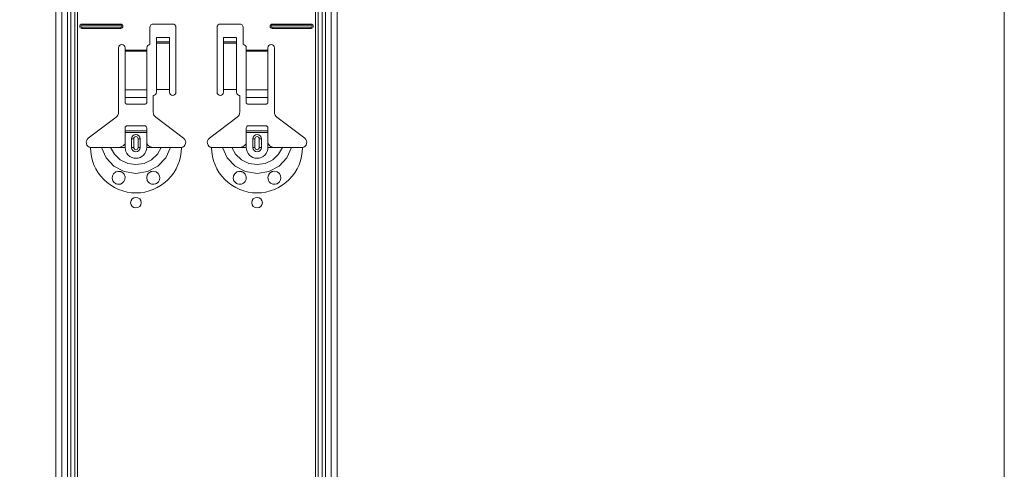
# Model space of a CAD drawing. Units: millimetres. Extents: x -1685 to 10891, y 4 to 6486.
# Drawn here: x 4204 to 4662, y 3401 to 3610 of the extents above; entities that cross this region are included whole.
import ezdxf

# ---------------------------------------------------------------- set-up
doc = ezdxf.new("R2010")
doc.units = ezdxf.units.MM
doc.linetypes.add('AUSGEZOGEN', pattern=[0])
doc.layers.add('Blattrahmen_innen', color=251, linetype='Continuous', lineweight=5, true_color=0x696969)
doc.layers.add('Klammer', color=11, linetype='AUSGEZOGEN', lineweight=13)
doc.layers.add('Profil-T', color=1, linetype='Continuous', lineweight=13)

# ---------------------------------------------------------------- blocks, each defined once
blk = doc.blocks.new('A$C14966383')
at = {"layer": 'Klammer'}
for points in [[(-65.4, -2000), (-65.4, 0)], [(-62.59, -2000), (-62.59, 0)], [(-58.53, -2000), (-58.53, 0)], [(-56.65, 0), (-56.65, -2000)], [(-55.29, -2000), (-55.29, 0)], [(55.29, 0), (55.29, -2000)], [(56.65, -2000), (56.65, 0)], [(58.53, -2000), (58.53, 0)], [(62.59, -2000), (62.59, 0)], [(65.4, -2000), (65.4, 0)], [(-53.33, -1513.28), (-35.22, -1513.28)], [(-53.33, -1513.28), (-53.33, -1513.86)], [(-53.33, -1513.86), (-35.22, -1513.86)], [(-35.22, -1514.71), (-53.33, -1514.71)], [(-53.33, -1515.29), (-53.33, -1514.71)], [(-35.22, -1515.29), (-53.33, -1515.29)], [(-35.22, -1513.28), (-35.22, -1513.86)], [(-35.22, -1515.29), (-35.22, -1514.71)], [(-21.63, -1522.84), (-21.63, -1514.79)], [(-20.12, -1513.28), (-11.07, -1513.28)], [(-9.56, -1514.79), (-9.56, -1544.97)], [(9.56, -1544.97), (9.56, -1514.79)], [(11.07, -1513.28), (20.12, -1513.28)], [(21.63, -1514.79), (21.63, -1522.84)], [(35.22, -1513.28), (53.33, -1513.28)], [(35.22, -1513.28), (35.22, -1513.86)], [(35.22, -1513.86), (53.33, -1513.86)], [(53.33, -1514.71), (35.22, -1514.71)], [(35.22, -1515.29), (35.22, -1514.71)], [(53.33, -1515.29), (35.22, -1515.29)], [(53.33, -1513.28), (53.33, -1513.86)], [(53.33, -1515.29), (53.33, -1514.71)], [(-12.58, -1519.46), (-18.61, -1519.46)], [(-18.61, -1521.47), (-18.61, -1519.46)], [(-12.58, -1519.46), (-12.58, -1521.47)], [(18.61, -1519.46), (12.58, -1519.46)], [(12.58, -1521.47), (12.58, -1519.46)], [(18.61, -1519.46), (18.61, -1521.47)], [(-36.22, -1554.21), (-36.22, -1524.35)], [(-33.2, -1524.35), (-33.2, -1525.35)], [(-23.14, -1525.35), (-23.14, -1524.35)], [(-12.58, -1521.47), (-18.61, -1521.47)], [(-18.61, -1521.48), (-18.61, -1521.47)], [(-18.61, -1521.48), (-18.61, -1522.15)], [(-12.58, -1521.48), (-18.61, -1521.48)], [(-18.61, -1522.15), (-18.61, -1543.63)], [(-18.61, -1522.15), (-12.58, -1522.15)], [(-12.58, -1521.47), (-12.58, -1521.48)], [(-12.58, -1522.15), (-12.58, -1521.48)], [(-12.58, -1522.15), (-12.58, -1543.63)], [(18.61, -1521.47), (12.58, -1521.47)], [(12.58, -1521.48), (12.58, -1521.47)], [(12.58, -1521.48), (12.58, -1522.15)], [(18.61, -1521.48), (12.58, -1521.48)], [(12.58, -1522.15), (12.58, -1543.63)], [(12.58, -1522.15), (18.61, -1522.15)], [(18.61, -1521.47), (18.61, -1521.48)], [(18.61, -1522.15), (18.61, -1521.48)], [(18.61, -1522.15), (18.61, -1543.63)], [(23.14, -1524.35), (23.14, -1525.35)], [(33.2, -1525.35), (33.2, -1524.35)], [(36.22, -1524.35), (36.22, -1554.21)], [(-33.2, -1525.35), (-33.2, -1525.93)], [(-33.2, -1525.35), (-23.14, -1525.35)], [(-33.2, -1525.93), (-33.2, -1543.78)], [(-23.14, -1525.93), (-33.2, -1525.93)], [(-23.14, -1525.93), (-23.14, -1525.35)], [(-23.14, -1543.78), (-23.14, -1525.93)], [(23.14, -1525.35), (23.14, -1525.93)], [(23.14, -1525.35), (33.2, -1525.35)], [(23.14, -1525.93), (23.14, -1543.78)], [(33.2, -1525.93), (23.14, -1525.93)], [(33.2, -1525.93), (33.2, -1525.35)], [(33.2, -1543.78), (33.2, -1525.93)], [(-33.2, -1547.42), (-33.2, -1543.78)], [(-33.2, -1543.78), (-23.14, -1543.78)], [(-33.2, -1547.42), (-33.2, -1549.72)], [(-33.2, -1547.42), (-23.14, -1547.42)], [(-23.14, -1543.78), (-23.14, -1547.42)], [(-23.14, -1549.72), (-23.14, -1547.42)], [(-20.12, -1546.48), (-20.12, -1554.21)], [(-18.61, -1543.63), (-18.61, -1544.97)], [(-12.58, -1543.63), (-18.61, -1543.63)], [(-12.58, -1544.97), (-12.58, -1543.63)], [(12.58, -1543.63), (12.58, -1544.97)], [(18.61, -1543.63), (12.58, -1543.63)], [(18.61, -1544.97), (18.61, -1543.63)], [(20.12, -1554.21), (20.12, -1546.48)], [(23.14, -1547.42), (23.14, -1543.78)], [(23.14, -1543.78), (33.2, -1543.78)], [(23.14, -1547.42), (23.14, -1549.72)], [(23.14, -1547.42), (33.2, -1547.42)], [(33.2, -1543.78), (33.2, -1547.42)], [(33.2, -1549.72), (33.2, -1547.42)], [(-32.2, -1550.51), (-24.15, -1550.51)], [(24.15, -1550.51), (32.2, -1550.51)], [(-50.36, -1566.37), (-37.42, -1556.62)], [(-18.92, -1556.62), (-5.98, -1566.37)], [(5.98, -1566.37), (18.92, -1556.62)], [(37.42, -1556.62), (50.36, -1566.37)], [(-33.2, -1562.83), (-33.2, -1561.58)], [(-24.15, -1560.57), (-32.2, -1560.57)], [(-23.14, -1561.58), (-23.14, -1562.83)], [(23.14, -1562.83), (23.14, -1561.58)], [(32.2, -1560.57), (24.15, -1560.57)], [(33.2, -1561.58), (33.2, -1562.83)], [(-33.2, -1562.83), (-23.14, -1562.83)], [(-33.2, -1563.64), (-33.2, -1562.83)], [(-33.2, -1568.62), (-33.2, -1563.64)], [(-23.14, -1563.64), (-33.2, -1563.64)], [(-23.14, -1562.83), (-23.14, -1563.64)], [(-23.14, -1568.62), (-23.14, -1563.64)], [(23.14, -1562.83), (33.2, -1562.83)], [(23.14, -1563.64), (23.14, -1562.83)], [(23.14, -1568.62), (23.14, -1563.64)], [(33.2, -1563.64), (23.14, -1563.64)], [(33.2, -1562.83), (33.2, -1563.64)], [(33.2, -1568.62), (33.2, -1563.64)], [(-49.3, -1570.63), (-46.38, -1570.63), (-44.22, -1570.63)], [(-44.22, -1570.63), (-42.09, -1575.4), (-38.41, -1579.29), (-33.59, -1581.83), (-28.17, -1582.71), (-22.75, -1581.83), (-17.93, -1579.29), (-14.26, -1575.4), (-12.12, -1570.63)], [(-44.22, -1570.63), (-43.28, -1570.63), (-41.62, -1570.63), (-39.97, -1570.63)], [(-39.97, -1570.63), (-38.2, -1573.82), (-35.45, -1576.38), (-32, -1578.02), (-28.17, -1578.59), (-24.35, -1578.02), (-20.89, -1576.38), (-18.14, -1573.82), (-16.37, -1570.63)], [(-39.97, -1570.63), (-37.04, -1570.63), (-36.22, -1570.63)], [(-36.22, -1570.63), (-35.03, -1570.41), (-34.01, -1569.77), (-33.54, -1569.23), (-33.2, -1568.62)], [(-36.22, -1570.63), (-33.2, -1570.63)], [(-33.2, -1570.63), (-33.2, -1568.62)], [(-30.19, -1570.63), (-30.19, -1566.61)], [(-30.19, -1566.61), (-29.2, -1566.61)], [(-29.2, -1570.63), (-30.19, -1570.63)], [(-29.2, -1570.63), (-29.2, -1566.61)], [(-27.14, -1566.61), (-27.14, -1570.63)], [(-26.16, -1566.61), (-27.14, -1566.61)], [(-27.14, -1570.63), (-26.16, -1570.63)], [(-26.16, -1566.61), (-26.16, -1570.63)], [(-23.14, -1570.63), (-23.14, -1568.62)], [(-23.14, -1568.62), (-22.43, -1569.68), (-21.55, -1570.31), (-20.85, -1570.55), (-20.12, -1570.63)], [(-20.12, -1570.63), (-23.14, -1570.63)], [(-16.37, -1570.63), (-19.31, -1570.63), (-20.12, -1570.63)], [(-12.12, -1570.63), (-13.07, -1570.63), (-14.73, -1570.63), (-16.37, -1570.63)], [(-7.04, -1570.63), (-9.97, -1570.63), (-12.12, -1570.63)], [(7.04, -1570.63), (9.97, -1570.63), (12.12, -1570.63)], [(12.12, -1570.63), (14.25, -1575.4), (17.93, -1579.29), (22.75, -1581.83), (28.17, -1582.71), (33.59, -1581.83), (38.41, -1579.29), (42.09, -1575.4), (44.22, -1570.63)], [(12.12, -1570.63), (13.07, -1570.63), (14.73, -1570.63), (16.37, -1570.63)], [(16.37, -1570.63), (18.14, -1573.82), (20.89, -1576.38), (24.35, -1578.02), (28.17, -1578.59), (32, -1578.02), (35.45, -1576.38), (38.2, -1573.82), (39.97, -1570.63)], [(16.37, -1570.63), (19.31, -1570.63), (20.12, -1570.63)], [(20.12, -1570.63), (21.32, -1570.41), (22.33, -1569.77), (22.81, -1569.23), (23.14, -1568.62)], [(20.12, -1570.63), (23.14, -1570.63)], [(23.14, -1570.63), (23.14, -1568.62)], [(26.16, -1570.63), (26.16, -1566.61)], [(26.16, -1566.61), (27.14, -1566.61)], [(27.14, -1570.63), (26.16, -1570.63)], [(27.14, -1570.63), (27.14, -1566.61)], [(29.2, -1566.61), (29.2, -1570.63)], [(30.19, -1566.61), (29.2, -1566.61)], [(29.2, -1570.63), (30.19, -1570.63)], [(30.19, -1566.61), (30.19, -1570.63)], [(33.2, -1570.63), (33.2, -1568.62)], [(33.2, -1568.62), (33.91, -1569.68), (34.8, -1570.31), (35.5, -1570.55), (36.22, -1570.63)], [(36.22, -1570.63), (33.2, -1570.63)], [(39.97, -1570.63), (37.04, -1570.63), (36.22, -1570.63)], [(44.22, -1570.63), (43.28, -1570.63), (41.62, -1570.63), (39.97, -1570.63)], [(49.3, -1570.63), (46.38, -1570.63), (44.22, -1570.63)]]:
    blk.add_lwpolyline(points, dxfattribs=at)
for points in [[(-53.33, -1513.28, 1), (-53.33, -1515.29, 1)], [(-53.33, -1513.86, 1), (-53.33, -1514.71, 1)], [(-35.22, -1515.29, 1), (-35.22, -1513.28, 1)], [(-35.22, -1514.71, 1), (-35.22, -1513.86, 1)], [(-20.12, -1513.28, 0.414214), (-21.63, -1514.79, 0.414214)], [(-9.56, -1514.79, 0.414214), (-11.07, -1513.28, 0.414214)], [(11.07, -1513.28, 0.414214), (9.56, -1514.79, 0.414214)], [(21.63, -1514.79, 0.414214), (20.12, -1513.28, 0.414214)], [(35.22, -1513.28, 1), (35.22, -1515.29, 1)], [(35.22, -1513.86, 1), (35.22, -1514.71, 1)], [(53.33, -1515.29, 1), (53.33, -1513.28, 1)], [(53.33, -1514.71, 1), (53.33, -1513.86, 1)], [(-33.2, -1524.35, 1), (-36.22, -1524.35, 1)], [(-21.63, -1522.84, 0.414214), (-23.14, -1524.35, 0.414214)], [(23.14, -1524.35, 0.414214), (21.63, -1522.84, 0.414214)], [(36.22, -1524.35, 1), (33.2, -1524.35, 1)], [(-20.12, -1546.48, 0.414214), (-18.61, -1544.97, 0.414214)], [(-12.58, -1544.97, 1), (-9.56, -1544.97, 1)], [(9.56, -1544.97, 1), (12.58, -1544.97, 1)], [(18.61, -1544.97, 0.414214), (20.12, -1546.48, 0.414214)], [(-37.42, -1556.62, 0.235469), (-36.22, -1554.21, 0.235469)], [(-20.12, -1554.21, 0.235469), (-18.92, -1556.62, 0.235469)], [(18.92, -1556.62, 0.235469), (20.12, -1554.21, 0.235469)], [(36.22, -1554.21, 0.235469), (37.42, -1556.62, 0.235469)], [(-32.2, -1560.57, 0.414214), (-33.2, -1561.58, 0.414214)], [(-23.14, -1561.58, 0.414214), (-24.15, -1560.57, 0.414214)], [(24.15, -1560.57, 0.414214), (23.14, -1561.58, 0.414214)], [(33.2, -1561.58, 0.414214), (32.2, -1560.57, 0.414214)], [(-26.16, -1566.61, 1), (-30.19, -1566.61, 1)], [(-27.14, -1566.61, 1), (-29.2, -1566.61, 1)], [(30.19, -1566.61, 1), (26.16, -1566.61, 1)], [(29.2, -1566.61, 1), (27.14, -1566.61, 1)], [(-50.36, -1566.37, 0.661871), (-49.3, -1570.63, 0.661871)], [(-49.3, -1570.63, 0.414214), (-28.17, -1591.76, 0.414214)], [(-33.2, -1570.63, 0.414214), (-28.17, -1575.66, 0.414214)], [(-30.19, -1570.63, 1), (-26.16, -1570.63, 1)], [(-29.2, -1570.63, 1), (-27.14, -1570.63, 1)], [(-28.17, -1575.66, 0.414214), (-23.14, -1570.63, 0.414214)], [(-28.17, -1591.76, 0.414214), (-7.04, -1570.63, 0.414214)], [(-7.04, -1570.63, 0.661871), (-5.98, -1566.37, 0.661871)], [(5.98, -1566.37, 0.661871), (7.04, -1570.63, 0.661871)], [(7.04, -1570.63, 0.414214), (28.17, -1591.76, 0.414214)], [(23.14, -1570.63, 0.414214), (28.17, -1575.66, 0.414214)], [(26.16, -1570.63, 1), (30.19, -1570.63, 1)], [(27.14, -1570.63, 1), (29.2, -1570.63, 1)], [(28.17, -1575.66, 0.414214), (33.2, -1570.63, 0.414214)], [(28.17, -1591.76, 0.414214), (49.3, -1570.63, 0.414214)], [(49.3, -1570.63, 0.661871), (50.36, -1566.37, 0.661871)]]:
    blk.add_lwpolyline(points, format="xyb", dxfattribs=at)
for points in [[(-36.32, -1587.74), (-36.32, -1587.74), (-35.4, -1587.62), (-34.51, -1587.2), (-33.77, -1586.48), (-33.3, -1585.48), (-33.24, -1584.25), (-33.69, -1583.08), (-34.32, -1582.37), (-34.72, -1582.1), (-34.91, -1582), (-35.05, -1581.94), (-35.19, -1581.88), (-35.42, -1581.81), (-35.87, -1581.72), (-36.59, -1581.72), (-37.55, -1582.01), (-38.56, -1582.81), (-39.12, -1583.88), (-39.23, -1585.02), (-38.92, -1586.07), (-38.23, -1586.97), (-37.91, -1587.22), (-37.7, -1587.35), (-37.49, -1587.46), (-37.22, -1587.57), (-36.68, -1587.7), (-36.32, -1587.74)], [(-21.91, -1587.15), (-21.91, -1587.15), (-20.89, -1587.64), (-19.82, -1587.72), (-19.17, -1587.58), (-18.89, -1587.47), (-18.68, -1587.37), (-18.47, -1587.25), (-18.18, -1587.03), (-17.71, -1586.53), (-17.28, -1585.73), (-17.11, -1584.78), (-17.26, -1583.76), (-17.8, -1582.8), (-18.79, -1582.01), (-19.84, -1581.71), (-20.81, -1581.78), (-21.1, -1581.86), (-21.26, -1581.92), (-21.4, -1581.98), (-21.56, -1582.06), (-21.86, -1582.25), (-22.41, -1582.75), (-22.89, -1583.5), (-23.14, -1584.66), (-22.89, -1585.91), (-22.51, -1586.56), (-21.91, -1587.15)], [(20.03, -1587.74), (20.03, -1587.74), (20.94, -1587.62), (21.83, -1587.2), (22.58, -1586.48), (23.04, -1585.48), (23.11, -1584.25), (22.66, -1583.08), (22.02, -1582.37), (21.63, -1582.1), (21.44, -1582), (21.3, -1581.94), (21.15, -1581.88), (20.92, -1581.81), (20.47, -1581.72), (19.75, -1581.72), (18.79, -1582.01), (17.79, -1582.81), (17.22, -1583.88), (17.12, -1585.02), (17.42, -1586.07), (18.11, -1586.97), (18.44, -1587.22), (18.65, -1587.35), (18.85, -1587.46), (19.12, -1587.57), (19.67, -1587.7), (20.03, -1587.74)], [(34.44, -1587.15), (34.44, -1587.15), (35.45, -1587.64), (36.53, -1587.72), (37.17, -1587.58), (37.46, -1587.47), (37.66, -1587.37), (37.87, -1587.25), (38.17, -1587.03), (38.64, -1586.53), (39.07, -1585.73), (39.24, -1584.78), (39.09, -1583.76), (38.55, -1582.8), (37.55, -1582.01), (36.51, -1581.71), (35.54, -1581.78), (35.25, -1581.86), (35.09, -1581.92), (34.95, -1581.98), (34.78, -1582.06), (34.49, -1582.25), (33.94, -1582.75), (33.46, -1583.5), (33.2, -1584.66), (33.45, -1585.91), (33.83, -1586.56), (34.44, -1587.15)]]:
    blk.add_lwpolyline(points, close=True, dxfattribs=at)
for points in [[(-30.64, -1596.28, 1), (-25.71, -1596.28, 1)], [(25.71, -1596.28, 1), (30.64, -1596.28, 1)]]:
    blk.add_lwpolyline(points, format="xyb", close=True, dxfattribs=at)
for points, knots in [([(-33.2, -1549.72), (-33.2, -1549.77), (-33.19, -1549.86), (-33.15, -1549.97), (-33.11, -1550.06), (-33.07, -1550.12), (-33.02, -1550.17), (-32.97, -1550.23), (-32.91, -1550.28), (-32.84, -1550.33), (-32.77, -1550.37), (-32.7, -1550.4), (-32.62, -1550.44), (-32.51, -1550.47), (-32.37, -1550.5), (-32.26, -1550.51), (-32.2, -1550.51)], [0, 0, 0, 0, 0.138848, 0.277706, 0.350194, 0.422688, 0.498198, 0.573712, 0.652519, 0.731331, 0.813303, 0.895279, 0.979939, 1.0646, 1.23871, 1.412824, 1.412824, 1.412824, 1.412824]), ([(-24.15, -1550.51), (-24.09, -1550.51), (-23.97, -1550.5), (-23.83, -1550.47), (-23.72, -1550.44), (-23.65, -1550.4), (-23.57, -1550.37), (-23.5, -1550.33), (-23.44, -1550.28), (-23.38, -1550.23), (-23.32, -1550.17), (-23.28, -1550.12), (-23.24, -1550.06), (-23.19, -1549.97), (-23.15, -1549.86), (-23.14, -1549.77), (-23.14, -1549.72)], [0, 0, 0, 0, 0.174113, 0.348224, 0.432885, 0.517545, 0.599521, 0.681493, 0.760305, 0.839112, 0.914626, 0.990136, 1.062629, 1.135117, 1.273976, 1.412824, 1.412824, 1.412824, 1.412824]), ([(23.14, -1549.72), (23.14, -1549.77), (23.15, -1549.86), (23.19, -1549.97), (23.24, -1550.06), (23.28, -1550.12), (23.32, -1550.17), (23.38, -1550.23), (23.44, -1550.28), (23.5, -1550.33), (23.57, -1550.37), (23.65, -1550.4), (23.72, -1550.44), (23.83, -1550.47), (23.97, -1550.5), (24.09, -1550.51), (24.15, -1550.51)], [0, 0, 0, 0, 0.138848, 0.277706, 0.350194, 0.422688, 0.498198, 0.573712, 0.652519, 0.731331, 0.813303, 0.895279, 0.979939, 1.0646, 1.23871, 1.412824, 1.412824, 1.412824, 1.412824]), ([(32.2, -1550.51), (32.26, -1550.51), (32.37, -1550.5), (32.51, -1550.47), (32.62, -1550.44), (32.7, -1550.4), (32.77, -1550.37), (32.84, -1550.33), (32.91, -1550.28), (32.97, -1550.23), (33.02, -1550.17), (33.07, -1550.12), (33.11, -1550.06), (33.15, -1549.97), (33.19, -1549.86), (33.2, -1549.77), (33.2, -1549.72)], [0, 0, 0, 0, 0.174113, 0.348224, 0.432885, 0.517545, 0.599521, 0.681493, 0.760305, 0.839112, 0.914626, 0.990136, 1.062629, 1.135117, 1.273976, 1.412824, 1.412824, 1.412824, 1.412824])]:
    blk.add_open_spline(points, degree=3, knots=knots, dxfattribs=at)

msp = doc.modelspace()

# ---------------------------------------------------------------- linework, layer by layer
at = {"layer": 'Blattrahmen_innen'}
msp.add_lwpolyline([(855.245, 407.933), (4661.705, 407.933), (4661.705, 5562.967), (855.245, 5562.967)], close=True, dxfattribs=at)
at = {"layer": 'Profil-T'}
msp.add_lwpolyline([(4225.957, 3121.006), (4345.957, 3121.006), (4345.957, 5121.006), (4225.957, 5121.006)], close=True, dxfattribs=at)

# ---------------------------------------------------------------- block references
at = {"layer": 'Klammer'}
msp.add_blockref('A$C14966383', (4285.957, 5121.006), dxfattribs=at)
msp.add_blockref('A$C14966383', (4285.957, 5121.006), dxfattribs=at)

doc.saveas('drawing.dxf')
